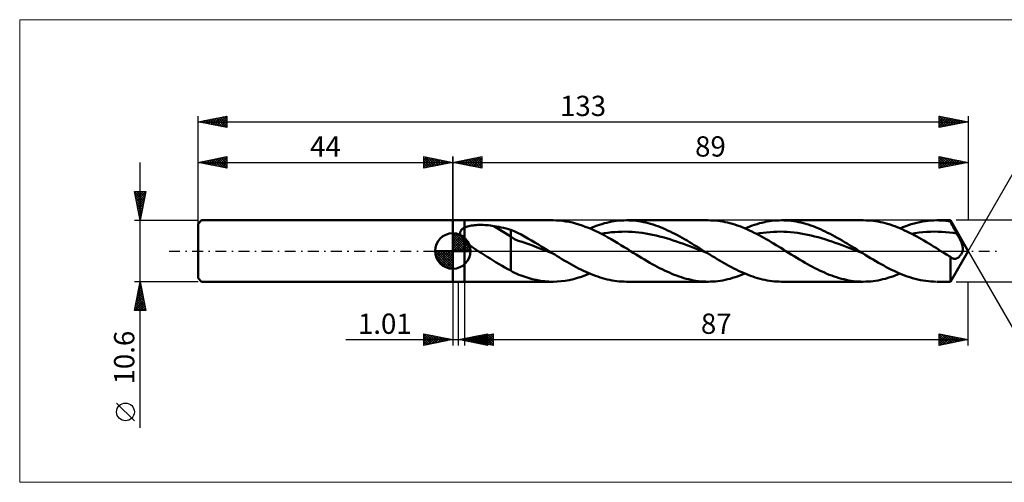
# Model space of a CAD drawing. Units: millimetres. Extents: x -75 to 185, y -40 to 40.
# Drawn here: x -75 to 95, y -40 to 40 of the extents above; entities that cross this region are included whole.
import ezdxf
from ezdxf.enums import TextEntityAlignment as Align

# ---------------------------------------------------------------- set-up
doc = ezdxf.new("R2010")
doc.units = ezdxf.units.MM
doc.header["$LTSCALE"] = 4.7
doc.linetypes.add('LONGDASH_DASH', pattern=[0.85, 0.4, -0.2, 0.05, -0.2])
for name, color, linetype in [('1', 4, 'CONTINUOUS'), ('2', 7, 'CONTINUOUS'), ('4', 2, 'LONGDASH_DASH'), ('CUT', 1, 'CONTINUOUS'), ('INFTOTAL', 9, 'CONTINUOUS'), ('NOCUT', 7, 'CONTINUOUS'), ('SK1', 4, 'CONTINUOUS'), ('SK2', 7, 'CONTINUOUS'), ('SK4', 2, 'LONGDASH_DASH')]:
    doc.layers.add(name, color=color, linetype=linetype)
doc.styles.get("Standard").update_dxf_attribs({"font": 'Monospac821 BT'})

msp = doc.modelspace()

# ---------------------------------------------------------------- linework, layer by layer
at = {"color": 4, "linetype": 'Continuous'}
for p, q in [((0, 2.98), (0.08, 3.06)), ((0, 2.55), (0.47, 3.02)), ((0, 2.98), (2.98, 0)), ((0, 2.12), (0.83, 2.95)), ((0, 1.68), (1.15, 2.84)), ((0, 1.25), (1.45, 2.7)), ((0, 2.55), (2.55, 0)), ((0, 0.82), (1.72, 2.53)), ((0, 0.38), (1.96, 2.35)), ((0, 2.12), (2.12, 0)), ((0.05, 0), (2.19, 2.14)), ((0.38, 3.04), (3.04, 0.38)), ((0.48, 0), (2.39, 1.91)), ((0.93, 2.92), (2.92, 0.93)), ((1.82, 2.46), (2.46, 1.82)), ((-3.06, -0.08), (-2.98, 0)), ((-3.02, -0.47), (-2.55, 0)), ((-2.95, -0.83), (-2.12, 0)), ((-2.84, -1.15), (-1.68, 0)), ((-2.7, -1.45), (-1.25, 0)), ((-2.65, 0), (0, -2.65)), ((-2.53, -1.72), (-0.82, 0)), ((-2.35, -1.96), (-0.38, 0)), ((-2.21, 0), (0, -2.21)), ((-1.78, 0), (0, -1.78)), ((-1.35, 0), (0, -1.35)), ((-0.92, 0), (0, -0.92)), ((-0.48, 0), (0, -0.48)), ((-0.05, 0), (0, -0.05)), ((0, 1.68), (1.68, 0)), ((0, 1.25), (1.25, 0)), ((0, 0.82), (0.82, 0)), ((0, 0.38), (0.38, 0)), ((0.92, 0), (2.57, 1.66)), ((1.35, 0), (2.73, 1.38)), ((1.78, 0), (2.86, 1.08)), ((2.21, 0), (2.97, 0.75)), ((2.65, 0), (3.04, 0.39)), ((-3.06, -0.02), (-0.02, -3.06)), ((-3.02, -0.49), (-0.49, -3.02)), ((-2.86, -1.08), (-1.08, -2.86)), ((-2.14, -2.19), (0, -0.05)), ((-1.91, -2.39), (0, -0.48)), ((-1.66, -2.57), (0, -0.92)), ((-1.38, -2.73), (0, -1.35)), ((-1.08, -2.86), (0, -1.78)), ((-0.75, -2.97), (0, -2.21)), ((-0.39, -3.04), (0, -2.65))]:
    msp.add_line(p, q, dxfattribs=at)
at = {"layer": '1', "color": 4, "linetype": 'CONTINUOUS', "lineweight": 50}
for p, q in [((0, 5.3), (2, 5.3)), ((0, -5.3), (0, 5.3)), ((2, 5.3), (17.31, 5.3)), ((2, -5.3), (2, 5.3)), ((17.87, 5.29), (17.31, 5.3)), ((18.43, 5.25), (17.87, 5.29)), ((18.98, 5.2), (18.43, 5.25)), ((19.54, 5.12), (18.98, 5.2)), ((20.1, 5.02), (19.54, 5.12)), ((27.45, 5.07), (27.87, 5.14)), ((27.87, 5.14), (28.29, 5.2)), ((28.29, 5.2), (28.72, 5.24)), ((28.72, 5.24), (29.14, 5.27)), ((29.14, 5.27), (29.56, 5.29)), ((29.56, 5.29), (29.98, 5.3)), ((30.4, 5.29), (29.98, 5.3)), ((29.98, 5.3), (44.11, 5.3)), ((30.82, 5.27), (30.4, 5.29)), ((31.24, 5.24), (30.82, 5.27)), ((31.66, 5.2), (31.24, 5.24)), ((32.08, 5.14), (31.66, 5.2)), ((32.5, 5.07), (32.08, 5.14)), ((44.52, 5.29), (44.11, 5.3)), ((44.94, 5.27), (44.52, 5.29)), ((45.36, 5.24), (44.94, 5.27)), ((45.78, 5.2), (45.36, 5.24)), ((46.2, 5.14), (45.78, 5.2)), ((46.62, 5.07), (46.2, 5.14)), ((54.25, 5.07), (54.67, 5.14)), ((54.67, 5.14), (55.09, 5.2)), ((55.09, 5.2), (55.51, 5.24)), ((55.51, 5.24), (55.94, 5.27)), ((55.94, 5.27), (56.36, 5.29)), ((56.36, 5.29), (56.78, 5.3)), ((57.2, 5.29), (56.78, 5.3)), ((56.78, 5.3), (70.9, 5.3)), ((57.62, 5.27), (57.2, 5.29)), ((58.04, 5.24), (57.62, 5.27)), ((58.46, 5.2), (58.04, 5.24)), ((58.87, 5.14), (58.46, 5.2)), ((59.29, 5.07), (58.87, 5.14)), ((71.32, 5.29), (70.9, 5.3)), ((71.74, 5.27), (71.32, 5.29)), ((72.16, 5.24), (71.74, 5.27)), ((72.58, 5.2), (72.16, 5.24)), ((73, 5.14), (72.58, 5.2)), ((73.42, 5.07), (73, 5.14)), ((81.14, 5.09), (81.63, 5.16)), ((81.63, 5.16), (82.12, 5.22)), ((82.12, 5.22), (82.6, 5.27)), ((82.6, 5.27), (83.09, 5.29)), ((83.09, 5.29), (83.58, 5.3)), ((83.97, 5.29), (83.58, 5.3)), ((83.58, 5.3), (85.94, 5.3)), ((84.37, 5.28), (83.97, 5.29)), ((84.76, 5.25), (84.37, 5.28)), ((85.15, 5.21), (84.76, 5.25)), ((85.55, 5.16), (85.15, 5.21)), ((85.94, 5.1), (85.55, 5.16)), ((89, 0), (85.94, 5.3)), ((85.94, 5.1), (85.94, 5.3)), ((1.34, 3.39), (1.37, 3.46)), ((1.37, 3.46), (1.41, 3.53)), ((1.41, 3.53), (1.45, 3.6)), ((1.45, 3.6), (1.51, 3.66)), ((1.51, 3.66), (1.56, 3.72)), ((1.56, 3.72), (1.63, 3.78)), ((1.63, 3.78), (1.7, 3.83)), ((1.7, 3.83), (1.77, 3.89)), ((1.77, 3.89), (1.84, 3.93)), ((1.84, 3.93), (1.92, 3.98)), ((1.92, 3.98), (2, 4.02)), ((2, 4.02), (2.17, 4.1)), ((2.17, 4.1), (2.36, 4.17)), ((2.36, 4.17), (2.56, 4.23)), ((2.56, 4.23), (2.77, 4.28)), ((2.77, 4.28), (3, 4.33)), ((3, 4.33), (3.24, 4.38)), ((3.24, 4.38), (3.49, 4.42)), ((3.49, 4.42), (3.76, 4.45)), ((3.76, 4.45), (4.04, 4.47)), ((4.04, 4.47), (4.33, 4.49)), ((4.33, 4.49), (4.63, 4.5)), ((4.63, 4.5), (4.95, 4.5)), ((5.26, 4.5), (4.95, 4.5)), ((5.57, 4.48), (5.26, 4.5)), ((5.88, 4.46), (5.57, 4.48)), ((6.19, 4.44), (5.88, 4.46)), ((6.5, 4.4), (6.19, 4.44)), ((6.81, 4.36), (6.5, 4.4)), ((7.11, 4.31), (6.81, 4.36)), ((10.01, 2.5), (7.11, 4.31)), ((7.53, 4.24), (7.11, 4.31)), ((7.95, 4.16), (7.53, 4.24)), ((8.36, 4.07), (7.95, 4.16)), ((8.78, 3.98), (8.36, 4.07)), ((9.19, 3.89), (8.78, 3.98)), ((9.6, 3.79), (9.19, 3.89)), ((10.01, 3.68), (9.6, 3.79)), ((10.61, 3.42), (10.01, 3.68)), ((10.01, -3.38), (10.01, 3.68)), ((11.19, 3.14), (10.61, 3.42)), ((20.66, 4.9), (20.1, 5.02)), ((21.22, 4.75), (20.66, 4.9)), ((21.78, 4.59), (21.22, 4.75)), ((22.34, 4.41), (21.78, 4.59)), ((22.89, 4.2), (22.34, 4.41)), ((23.45, 3.98), (22.89, 4.2)), ((24.01, 3.75), (23.45, 3.98)), ((23.65, 3.9), (24.07, 4.08)), ((24.57, 3.49), (24.01, 3.75)), ((24.07, 4.08), (24.49, 4.24)), ((24.49, 4.24), (24.91, 4.39)), ((25.13, 3.23), (24.57, 3.49)), ((24.91, 4.39), (25.34, 4.53)), ((25.34, 4.53), (25.76, 4.66)), ((25.76, 4.66), (26.18, 4.78)), ((26.18, 4.78), (26.6, 4.89)), ((26.6, 4.89), (27.03, 4.98)), ((27.03, 4.98), (27.45, 5.07)), ((32.91, 4.99), (32.5, 5.07)), ((33.33, 4.9), (32.91, 4.99)), ((33.75, 4.79), (33.33, 4.9)), ((34.17, 4.67), (33.75, 4.79)), ((34.59, 4.55), (34.17, 4.67)), ((35.01, 4.41), (34.59, 4.55)), ((35.43, 4.26), (35.01, 4.41)), ((35.85, 4.1), (35.43, 4.26)), ((36.26, 3.93), (35.85, 4.1)), ((36.68, 3.75), (36.26, 3.93)), ((37.1, 3.56), (36.68, 3.75)), ((37.52, 3.36), (37.1, 3.56)), ((47.03, 4.99), (46.62, 5.07)), ((47.45, 4.9), (47.03, 4.99)), ((47.87, 4.79), (47.45, 4.9)), ((48.29, 4.67), (47.87, 4.79)), ((48.71, 4.55), (48.29, 4.67)), ((49.13, 4.41), (48.71, 4.55)), ((49.55, 4.26), (49.13, 4.41)), ((49.97, 4.1), (49.55, 4.26)), ((50.38, 3.93), (49.97, 4.1)), ((50.8, 3.75), (50.38, 3.93)), ((50.44, 3.9), (50.87, 4.08)), ((51.22, 3.56), (50.8, 3.75)), ((50.87, 4.08), (51.29, 4.24)), ((51.64, 3.36), (51.22, 3.56)), ((51.29, 4.24), (51.71, 4.39)), ((51.71, 4.39), (52.13, 4.53)), ((52.13, 4.53), (52.56, 4.66)), ((52.56, 4.66), (52.98, 4.78)), ((52.98, 4.78), (53.4, 4.89)), ((53.4, 4.89), (53.82, 4.98)), ((53.82, 4.98), (54.25, 5.07)), ((59.71, 4.99), (59.29, 5.07)), ((60.13, 4.9), (59.71, 4.99)), ((60.55, 4.79), (60.13, 4.9)), ((60.97, 4.67), (60.55, 4.79)), ((61.39, 4.55), (60.97, 4.67)), ((61.81, 4.41), (61.39, 4.55)), ((62.22, 4.26), (61.81, 4.41)), ((62.64, 4.1), (62.22, 4.26)), ((63.06, 3.93), (62.64, 4.1)), ((63.48, 3.75), (63.06, 3.93)), ((63.9, 3.56), (63.48, 3.75)), ((64.32, 3.36), (63.9, 3.56)), ((73.84, 4.99), (73.42, 5.07)), ((74.25, 4.9), (73.84, 4.99)), ((74.67, 4.79), (74.25, 4.9)), ((75.09, 4.67), (74.67, 4.79)), ((75.51, 4.55), (75.09, 4.67)), ((75.93, 4.41), (75.51, 4.55)), ((76.35, 4.26), (75.93, 4.41)), ((76.77, 4.1), (76.35, 4.26)), ((77.19, 3.93), (76.77, 4.1)), ((77.61, 3.75), (77.19, 3.93)), ((77.24, 3.9), (77.73, 4.1)), ((78.02, 3.56), (77.61, 3.75)), ((77.73, 4.1), (78.22, 4.29)), ((78.44, 3.36), (78.02, 3.56)), ((78.22, 4.29), (78.71, 4.46)), ((78.71, 4.46), (79.19, 4.61)), ((79.19, 4.61), (79.68, 4.76)), ((79.68, 4.76), (80.17, 4.88)), ((80.17, 4.88), (80.65, 4.99)), ((80.65, 4.99), (81.14, 5.09)), ((86.1, 4.8), (85.94, 5.1)), ((86.26, 4.5), (86.1, 4.8)), ((86.42, 4.2), (86.26, 4.5)), ((86.58, 3.9), (86.42, 4.2)), ((86.74, 3.6), (86.58, 3.9)), ((86.91, 3.31), (86.74, 3.6)), ((0, 0), (0, 3.06)), ((1.28, 3.16), (1.29, 3.24)), ((1.28, 3.07), (1.28, 3.16)), ((1.29, 2.99), (1.28, 3.07)), ((1.29, 3.24), (1.31, 3.31)), ((1.3, 2.91), (1.29, 2.99)), ((1.32, 2.82), (1.3, 2.91)), ((1.31, 3.31), (1.34, 3.39)), ((1.35, 2.74), (1.32, 2.82)), ((1.38, 2.66), (1.35, 2.74)), ((1.42, 2.57), (1.38, 2.66)), ((1.46, 2.49), (1.42, 2.57)), ((1.51, 2.41), (1.46, 2.49)), ((1.56, 2.33), (1.51, 2.41)), ((1.61, 2.25), (1.56, 2.33)), ((1.67, 2.17), (1.61, 2.25)), ((1.73, 2.1), (1.67, 2.17)), ((1.8, 2.02), (1.73, 2.1)), ((1.86, 1.94), (1.8, 2.02)), ((1.93, 1.87), (1.86, 1.94)), ((2, 1.8), (1.93, 1.87)), ((2.3, 1.51), (2, 1.8)), ((10.66, 2.02), (10.01, 2.5)), ((11.31, 1.73), (10.66, 2.02)), ((11.78, 2.83), (11.19, 3.14)), ((11.97, 1.57), (11.31, 1.73)), ((12.37, 2.51), (11.78, 2.83)), ((12.98, 2.17), (12.37, 2.51)), ((13.58, 1.83), (12.98, 2.17)), ((14.18, 1.47), (13.58, 1.83)), ((25.68, 2.94), (25.13, 3.23)), ((25.62, 2.98), (26.21, 3.07)), ((26.24, 2.65), (25.68, 2.94)), ((26.21, 3.07), (26.8, 3.16)), ((26.8, 2.34), (26.24, 2.65)), ((26.8, 3.16), (27.4, 3.23)), ((27.36, 2.03), (26.8, 2.34)), ((27.92, 1.7), (27.36, 2.03)), ((27.4, 3.23), (27.99, 3.28)), ((28.48, 1.37), (27.92, 1.7)), ((27.99, 3.28), (28.58, 3.31)), ((28.58, 3.31), (29.18, 3.33)), ((29.18, 3.33), (29.77, 3.34)), ((30.36, 3.33), (29.77, 3.34)), ((30.95, 3.3), (30.36, 3.33)), ((31.55, 3.25), (30.95, 3.3)), ((32.14, 3.19), (31.55, 3.25)), ((32.73, 3.12), (32.14, 3.19)), ((33.32, 3.03), (32.73, 3.12)), ((33.92, 2.92), (33.32, 3.03)), ((34.51, 2.8), (33.92, 2.92)), ((35.1, 2.67), (34.51, 2.8)), ((35.69, 2.53), (35.1, 2.67)), ((36.29, 2.37), (35.69, 2.53)), ((36.88, 2.2), (36.29, 2.37)), ((37.47, 2.02), (36.88, 2.2)), ((38.06, 1.83), (37.47, 2.02)), ((37.94, 3.16), (37.52, 3.36)), ((38.36, 2.94), (37.94, 3.16)), ((38.66, 1.63), (38.06, 1.83)), ((38.78, 2.72), (38.36, 2.94)), ((39.2, 2.5), (38.78, 2.72)), ((39.61, 2.27), (39.2, 2.5)), ((40.03, 2.03), (39.61, 2.27)), ((40.45, 1.79), (40.03, 2.03)), ((40.87, 1.54), (40.45, 1.79)), ((52.06, 3.16), (51.64, 3.36)), ((52.48, 2.95), (52.06, 3.16)), ((52.42, 2.98), (53.01, 3.07)), ((52.9, 2.73), (52.48, 2.95)), ((53.31, 2.5), (52.9, 2.73)), ((53.01, 3.07), (53.6, 3.16)), ((53.73, 2.27), (53.31, 2.5)), ((53.6, 3.16), (54.2, 3.22)), ((54.15, 2.03), (53.73, 2.27)), ((54.57, 1.79), (54.15, 2.03)), ((54.2, 3.22), (54.79, 3.28)), ((54.99, 1.54), (54.57, 1.79)), ((54.79, 3.28), (55.38, 3.31)), ((55.38, 3.31), (55.97, 3.33)), ((55.97, 3.33), (56.57, 3.34)), ((57.16, 3.33), (56.57, 3.34)), ((57.75, 3.3), (57.16, 3.33)), ((58.34, 3.25), (57.75, 3.3)), ((58.94, 3.19), (58.34, 3.25)), ((59.53, 3.12), (58.94, 3.19)), ((60.12, 3.03), (59.53, 3.12)), ((60.71, 2.92), (60.12, 3.03)), ((61.31, 2.8), (60.71, 2.92)), ((61.9, 2.67), (61.31, 2.8)), ((62.49, 2.53), (61.9, 2.67)), ((63.08, 2.37), (62.49, 2.53)), ((63.68, 2.2), (63.08, 2.37)), ((64.27, 2.02), (63.68, 2.2)), ((64.86, 1.83), (64.27, 2.02)), ((64.74, 3.16), (64.32, 3.36)), ((65.15, 2.95), (64.74, 3.16)), ((65.45, 1.64), (64.86, 1.83)), ((65.57, 2.73), (65.15, 2.95)), ((65.99, 2.5), (65.57, 2.73)), ((66.41, 2.27), (65.99, 2.5)), ((66.83, 2.03), (66.41, 2.27)), ((67.25, 1.79), (66.83, 2.03)), ((67.67, 1.54), (67.25, 1.79)), ((78.86, 3.16), (78.44, 3.36)), ((79.28, 2.94), (78.86, 3.16)), ((79.22, 2.98), (79.87, 3.08)), ((79.7, 2.72), (79.28, 2.94)), ((80.12, 2.5), (79.7, 2.72)), ((79.87, 3.08), (80.52, 3.17)), ((80.53, 2.27), (80.12, 2.5)), ((80.52, 3.17), (81.18, 3.24)), ((80.95, 2.03), (80.53, 2.27)), ((81.37, 1.79), (80.95, 2.03)), ((81.18, 3.24), (81.83, 3.29)), ((81.79, 1.54), (81.37, 1.79)), ((81.83, 3.29), (82.49, 3.33)), ((82.49, 3.33), (83.14, 3.34)), ((83.8, 3.33), (83.14, 3.34)), ((84.45, 3.3), (83.8, 3.33)), ((85.11, 3.26), (84.45, 3.3)), ((85.76, 3.19), (85.11, 3.26)), ((86.42, 3.11), (85.76, 3.19)), ((87.07, 3.01), (86.42, 3.11)), ((87.07, 3.01), (86.91, 3.31)), ((87.22, 2.74), (87.07, 3.01)), ((87.36, 2.47), (87.22, 2.74)), ((87.49, 2.21), (87.36, 2.47)), ((87.62, 1.95), (87.49, 2.21)), ((87.73, 1.71), (87.62, 1.95)), ((87.83, 1.47), (87.73, 1.71)), ((0, 0), (-3.06, 0)), ((0, 0), (3.06, 0)), ((0, -3.06), (0, 0)), ((2.62, 1.24), (2.3, 1.51)), ((2.96, 0.98), (2.62, 1.24)), ((3.31, 0.72), (2.96, 0.98)), ((3.66, 0.48), (3.31, 0.72)), ((4.02, 0.23), (3.66, 0.48)), ((4.38, 0), (4.02, 0.23)), ((4.9, -0.33), (4.38, 0)), ((12.62, 1.38), (11.97, 1.57)), ((13.28, 1.15), (12.62, 1.38)), ((13.93, 0.89), (13.28, 1.15)), ((14.58, 0.63), (13.93, 0.89)), ((14.78, 1.11), (14.18, 1.47)), ((15.23, 0.39), (14.58, 0.63)), ((15.38, 0.74), (14.78, 1.11)), ((15.89, 0.13), (15.23, 0.39)), ((15.98, 0.37), (15.38, 0.74)), ((16.54, -0.12), (15.89, 0.13)), ((16.58, 0), (15.98, 0.37)), ((16.69, -0.06), (16.58, 0)), ((29.03, 1.03), (28.48, 1.37)), ((29.59, 0.69), (29.03, 1.03)), ((30.15, 0.35), (29.59, 0.69)), ((30.71, 0), (30.15, 0.35)), ((31.18, -0.3), (30.71, 0)), ((39.25, 1.43), (38.66, 1.63)), ((39.84, 1.22), (39.25, 1.43)), ((40.44, 1), (39.84, 1.22)), ((41.03, 0.77), (40.44, 1)), ((41.29, 1.29), (40.87, 1.54)), ((41.62, 0.55), (41.03, 0.77)), ((41.71, 1.03), (41.29, 1.29)), ((42.21, 0.32), (41.62, 0.55)), ((42.13, 0.78), (41.71, 1.03)), ((42.55, 0.52), (42.13, 0.78)), ((42.81, 0.09), (42.21, 0.32)), ((42.96, 0.26), (42.55, 0.52)), ((43.4, -0.15), (42.81, 0.09)), ((43.38, 0), (42.96, 0.26)), ((43.48, -0.06), (43.38, 0)), ((55.41, 1.29), (54.99, 1.54)), ((55.83, 1.03), (55.41, 1.29)), ((56.25, 0.78), (55.83, 1.03)), ((56.67, 0.52), (56.25, 0.78)), ((57.09, 0.26), (56.67, 0.52)), ((57.51, 0), (57.09, 0.26)), ((57.98, -0.3), (57.51, 0)), ((66.05, 1.43), (65.45, 1.64)), ((66.64, 1.22), (66.05, 1.43)), ((67.23, 1), (66.64, 1.22)), ((67.83, 0.77), (67.23, 1)), ((68.09, 1.29), (67.67, 1.54)), ((68.42, 0.55), (67.83, 0.77)), ((68.5, 1.03), (68.09, 1.29)), ((69.01, 0.32), (68.42, 0.55)), ((68.92, 0.78), (68.5, 1.03)), ((69.34, 0.52), (68.92, 0.78)), ((69.6, 0.09), (69.01, 0.32)), ((69.76, 0.26), (69.34, 0.52)), ((70.2, -0.15), (69.6, 0.09)), ((70.18, 0), (69.76, 0.26)), ((70.28, -0.06), (70.18, 0)), ((82.21, 1.29), (81.79, 1.54)), ((82.63, 1.04), (82.21, 1.29)), ((83.04, 0.78), (82.63, 1.04)), ((83.46, 0.52), (83.04, 0.78)), ((83.88, 0.26), (83.46, 0.52)), ((84.3, 0), (83.88, 0.26)), ((84.54, -0.15), (84.3, 0)), ((85.94, -5.3), (89, 0)), ((87.91, 1.26), (87.83, 1.47)), ((87.97, 1.07), (87.91, 1.26)), ((88.02, 0.89), (87.97, 1.07)), ((88, -0.13), (88.03, 0)), ((88.05, 0.74), (88.02, 0.89)), ((88.03, 0), (88.06, 0.16)), ((88.07, 0.59), (88.05, 0.74)), ((88.06, 0.16), (88.08, 0.31)), ((88.08, 0.46), (88.07, 0.59)), ((88.08, 0.31), (88.08, 0.46)), ((5.43, -0.66), (4.9, -0.33)), ((5.95, -0.99), (5.43, -0.66)), ((6.47, -1.32), (5.95, -0.99)), ((6.99, -1.64), (6.47, -1.32)), ((7.5, -1.96), (6.99, -1.64)), ((17.19, -0.38), (16.54, -0.12)), ((16.79, -0.13), (16.69, -0.06)), ((16.89, -0.19), (16.79, -0.13)), ((16.99, -0.25), (16.89, -0.19)), ((17.09, -0.31), (16.99, -0.25)), ((17.19, -0.38), (17.09, -0.31)), ((17.6, -0.63), (17.19, -0.38)), ((18.02, -0.89), (17.6, -0.63)), ((18.43, -1.14), (18.02, -0.89)), ((18.84, -1.39), (18.43, -1.14)), ((19.25, -1.63), (18.84, -1.39)), ((19.67, -1.87), (19.25, -1.63)), ((31.66, -0.59), (31.18, -0.3)), ((32.14, -0.88), (31.66, -0.59)), ((32.61, -1.18), (32.14, -0.88)), ((33.09, -1.46), (32.61, -1.18)), ((33.57, -1.74), (33.09, -1.46)), ((43.99, -0.38), (43.4, -0.15)), ((43.59, -0.13), (43.48, -0.06)), ((43.69, -0.19), (43.59, -0.13)), ((43.79, -0.25), (43.69, -0.19)), ((43.89, -0.31), (43.79, -0.25)), ((43.99, -0.38), (43.89, -0.31)), ((44.4, -0.63), (43.99, -0.38)), ((44.82, -0.89), (44.4, -0.63)), ((45.23, -1.14), (44.82, -0.89)), ((45.64, -1.39), (45.23, -1.14)), ((46.05, -1.63), (45.64, -1.39)), ((46.47, -1.87), (46.05, -1.63)), ((58.46, -0.59), (57.98, -0.3)), ((58.93, -0.88), (58.46, -0.59)), ((59.41, -1.17), (58.93, -0.88)), ((59.89, -1.46), (59.41, -1.17)), ((60.37, -1.74), (59.89, -1.46)), ((70.79, -0.38), (70.2, -0.15)), ((70.38, -0.13), (70.28, -0.06)), ((70.48, -0.19), (70.38, -0.13)), ((70.59, -0.25), (70.48, -0.19)), ((70.69, -0.31), (70.59, -0.25)), ((70.79, -0.38), (70.69, -0.31)), ((71.24, -0.66), (70.79, -0.38)), ((71.69, -0.94), (71.24, -0.66)), ((72.15, -1.21), (71.69, -0.94)), ((72.6, -1.48), (72.15, -1.21)), ((73.06, -1.75), (72.6, -1.48)), ((84.77, -0.29), (84.54, -0.15)), ((85, -0.44), (84.77, -0.29)), ((85.24, -0.58), (85, -0.44)), ((85.47, -0.72), (85.24, -0.58)), ((85.71, -0.87), (85.47, -0.72)), ((85.94, -1.01), (85.71, -0.87)), ((85.99, -1.06), (85.94, -1.01)), ((85.94, -5.3), (85.94, -1.01)), ((86.04, -1.1), (85.99, -1.06)), ((86.1, -1.15), (86.04, -1.1)), ((86.15, -1.18), (86.1, -1.15)), ((86.2, -1.22), (86.15, -1.18)), ((86.25, -1.25), (86.2, -1.22)), ((86.34, -1.29), (86.25, -1.25)), ((86.43, -1.32), (86.34, -1.29)), ((86.51, -1.34), (86.43, -1.32)), ((86.6, -1.35), (86.51, -1.34)), ((86.69, -1.36), (86.6, -1.35)), ((86.69, -1.36), (86.78, -1.35)), ((86.78, -1.35), (86.86, -1.34)), ((86.86, -1.34), (86.95, -1.31)), ((86.95, -1.31), (87.04, -1.28)), ((87.04, -1.28), (87.13, -1.23)), ((87.13, -1.23), (87.22, -1.18)), ((87.22, -1.18), (87.31, -1.12)), ((87.31, -1.12), (87.4, -1.05)), ((87.4, -1.05), (87.48, -0.97)), ((87.48, -0.97), (87.56, -0.88)), ((87.56, -0.88), (87.64, -0.79)), ((87.64, -0.79), (87.71, -0.69)), ((87.71, -0.69), (87.78, -0.59)), ((87.78, -0.59), (87.84, -0.49)), ((87.84, -0.49), (87.9, -0.38)), ((87.9, -0.38), (87.95, -0.26)), ((87.95, -0.26), (88, -0.13)), ((8.02, -2.28), (7.5, -1.96)), ((8.52, -2.58), (8.02, -2.28)), ((9.01, -2.86), (8.52, -2.58)), ((9.51, -3.13), (9.01, -2.86)), ((10.01, -3.38), (9.51, -3.13)), ((10.34, -3.59), (10.01, -3.38)), ((20.08, -2.11), (19.67, -1.87)), ((20.49, -2.34), (20.08, -2.11)), ((20.91, -2.57), (20.49, -2.34)), ((21.32, -2.79), (20.91, -2.57)), ((21.73, -3.01), (21.32, -2.79)), ((22.14, -3.21), (21.73, -3.01)), ((22.56, -3.41), (22.14, -3.21)), ((34.04, -2.02), (33.57, -1.74)), ((34.46, -2.26), (34.04, -2.02)), ((34.88, -2.49), (34.46, -2.26)), ((35.3, -2.72), (34.88, -2.49)), ((35.72, -2.94), (35.3, -2.72)), ((36.14, -3.15), (35.72, -2.94)), ((36.56, -3.36), (36.14, -3.15)), ((36.98, -3.55), (36.56, -3.36)), ((46.88, -2.11), (46.47, -1.87)), ((47.29, -2.34), (46.88, -2.11)), ((47.7, -2.57), (47.29, -2.34)), ((48.12, -2.79), (47.7, -2.57)), ((48.53, -3.01), (48.12, -2.79)), ((48.94, -3.21), (48.53, -3.01)), ((49.35, -3.41), (48.94, -3.21)), ((60.84, -2.02), (60.37, -1.74)), ((61.26, -2.26), (60.84, -2.02)), ((61.68, -2.49), (61.26, -2.26)), ((62.1, -2.72), (61.68, -2.49)), ((62.52, -2.94), (62.1, -2.72)), ((62.94, -3.15), (62.52, -2.94)), ((63.35, -3.36), (62.94, -3.15)), ((63.77, -3.55), (63.35, -3.36)), ((73.51, -2.02), (73.06, -1.75)), ((73.96, -2.27), (73.51, -2.02)), ((74.42, -2.52), (73.96, -2.27)), ((74.87, -2.77), (74.42, -2.52)), ((75.32, -3.01), (74.87, -2.77)), ((75.78, -3.23), (75.32, -3.01)), ((76.23, -3.45), (75.78, -3.23)), ((10.68, -3.79), (10.34, -3.59)), ((11.04, -3.96), (10.68, -3.79)), ((11.41, -4.11), (11.04, -3.96)), ((11.78, -4.24), (11.41, -4.11)), ((12.34, -4.42), (11.78, -4.24)), ((13.03, -4.64), (12.34, -4.42)), ((13.72, -4.84), (13.03, -4.64)), ((14.42, -5), (13.72, -4.84)), ((15.14, -5.13), (14.42, -5)), ((19.41, -5.14), (20.12, -5.01)), ((20.12, -5.01), (20.83, -4.86)), ((20.83, -4.86), (21.53, -4.66)), ((21.53, -4.66), (22.24, -4.44)), ((22.24, -4.44), (22.94, -4.19)), ((22.97, -3.61), (22.56, -3.41)), ((22.94, -4.19), (23.65, -3.9)), ((23.38, -3.79), (22.97, -3.61)), ((23.79, -3.96), (23.38, -3.79)), ((24.21, -4.13), (23.79, -3.96)), ((24.62, -4.29), (24.21, -4.13)), ((25.03, -4.43), (24.62, -4.29)), ((25.44, -4.57), (25.03, -4.43)), ((25.86, -4.69), (25.44, -4.57)), ((26.27, -4.81), (25.86, -4.69)), ((26.68, -4.91), (26.27, -4.81)), ((27.09, -5), (26.68, -4.91)), ((27.51, -5.08), (27.09, -5)), ((27.92, -5.15), (27.51, -5.08)), ((37.4, -3.74), (36.98, -3.55)), ((37.82, -3.92), (37.4, -3.74)), ((38.23, -4.09), (37.82, -3.92)), ((38.65, -4.25), (38.23, -4.09)), ((39.07, -4.4), (38.65, -4.25)), ((39.49, -4.54), (39.07, -4.4)), ((39.91, -4.67), (39.49, -4.54)), ((40.33, -4.79), (39.91, -4.67)), ((40.75, -4.89), (40.33, -4.79)), ((41.17, -4.99), (40.75, -4.89)), ((41.58, -5.07), (41.17, -4.99)), ((42, -5.14), (41.58, -5.07)), ((46.22, -5.14), (46.64, -5.07)), ((46.64, -5.07), (47.06, -4.98)), ((47.06, -4.98), (47.49, -4.89)), ((47.49, -4.89), (47.91, -4.78)), ((47.91, -4.78), (48.33, -4.66)), ((48.33, -4.66), (48.75, -4.53)), ((48.75, -4.53), (49.18, -4.39)), ((49.18, -4.39), (49.6, -4.24)), ((49.77, -3.61), (49.35, -3.41)), ((49.6, -4.24), (50.02, -4.08)), ((50.18, -3.79), (49.77, -3.61)), ((50.02, -4.08), (50.44, -3.9)), ((50.59, -3.96), (50.18, -3.79)), ((51, -4.13), (50.59, -3.96)), ((51.42, -4.29), (51, -4.13)), ((51.83, -4.43), (51.42, -4.29)), ((52.24, -4.57), (51.83, -4.43)), ((52.65, -4.69), (52.24, -4.57)), ((53.07, -4.81), (52.65, -4.69)), ((53.48, -4.91), (53.07, -4.81)), ((53.89, -5), (53.48, -4.91)), ((54.31, -5.08), (53.89, -5)), ((54.72, -5.15), (54.31, -5.08)), ((64.19, -3.74), (63.77, -3.55)), ((64.61, -3.92), (64.19, -3.74)), ((65.03, -4.09), (64.61, -3.92)), ((65.45, -4.25), (65.03, -4.09)), ((65.87, -4.4), (65.45, -4.25)), ((66.29, -4.54), (65.87, -4.4)), ((66.71, -4.67), (66.29, -4.54)), ((67.13, -4.79), (66.71, -4.67)), ((67.55, -4.89), (67.13, -4.79)), ((67.97, -4.99), (67.55, -4.89)), ((68.39, -5.07), (67.97, -4.99)), ((68.81, -5.14), (68.39, -5.07)), ((73.02, -5.14), (73.44, -5.07)), ((73.44, -5.07), (73.86, -4.98)), ((73.86, -4.98), (74.28, -4.89)), ((74.28, -4.89), (74.71, -4.78)), ((74.71, -4.78), (75.13, -4.66)), ((75.13, -4.66), (75.55, -4.53)), ((75.55, -4.53), (75.97, -4.39)), ((75.97, -4.39), (76.4, -4.24)), ((76.68, -3.66), (76.23, -3.45)), ((76.4, -4.24), (76.82, -4.08)), ((77.14, -3.86), (76.68, -3.66)), ((76.82, -4.08), (77.24, -3.9)), ((77.59, -4.05), (77.14, -3.86)), ((78.04, -4.22), (77.59, -4.05)), ((78.5, -4.39), (78.04, -4.22)), ((78.95, -4.54), (78.5, -4.39)), ((79.41, -4.68), (78.95, -4.54)), ((79.86, -4.8), (79.41, -4.68)), ((80.31, -4.92), (79.86, -4.8)), ((80.77, -5.01), (80.31, -4.92)), ((81.22, -5.1), (80.77, -5.01)), ((81.67, -5.17), (81.22, -5.1)), ((0, -5.3), (2, -5.3)), ((17.31, -5.3), (2, -5.3)), ((15.87, -5.22), (15.14, -5.13)), ((16.59, -5.28), (15.87, -5.22)), ((17.31, -5.3), (16.59, -5.28)), ((17.31, -5.3), (18.01, -5.28)), ((18.01, -5.28), (18.71, -5.23)), ((18.71, -5.23), (19.41, -5.14)), ((28.33, -5.2), (27.92, -5.15)), ((28.74, -5.24), (28.33, -5.2)), ((29.16, -5.28), (28.74, -5.24)), ((29.57, -5.29), (29.16, -5.28)), ((29.98, -5.3), (29.57, -5.29)), ((44.11, -5.3), (29.98, -5.3)), ((42.43, -5.2), (42, -5.14)), ((42.85, -5.24), (42.43, -5.2)), ((43.26, -5.27), (42.85, -5.24)), ((43.68, -5.29), (43.26, -5.27)), ((44.11, -5.3), (43.68, -5.29)), ((44.11, -5.3), (44.53, -5.29)), ((44.53, -5.29), (44.95, -5.27)), ((44.95, -5.27), (45.37, -5.24)), ((45.37, -5.24), (45.8, -5.2)), ((45.8, -5.2), (46.22, -5.14)), ((55.13, -5.2), (54.72, -5.15)), ((55.54, -5.24), (55.13, -5.2)), ((55.96, -5.28), (55.54, -5.24)), ((56.37, -5.29), (55.96, -5.28)), ((56.78, -5.3), (56.37, -5.29)), ((70.9, -5.3), (56.78, -5.3)), ((69.22, -5.2), (68.81, -5.14)), ((69.64, -5.24), (69.22, -5.2)), ((70.06, -5.27), (69.64, -5.24)), ((70.48, -5.29), (70.06, -5.27)), ((70.9, -5.3), (70.48, -5.29)), ((70.9, -5.3), (71.33, -5.29)), ((71.33, -5.29), (71.75, -5.27)), ((71.75, -5.27), (72.17, -5.24)), ((72.17, -5.24), (72.59, -5.2)), ((72.59, -5.2), (73.02, -5.14)), ((82.13, -5.22), (81.67, -5.17)), ((82.58, -5.26), (82.13, -5.22)), ((83.04, -5.29), (82.58, -5.26)), ((83.49, -5.3), (83.04, -5.29)), ((85.94, -5.3), (83.58, -5.3))]:
    msp.add_line(p, q, dxfattribs=at)
for start, end in [(90, 180), (0, 90), (180, 270), (270, 0)]:
    msp.add_arc((0, 0), 3.06, start, end, dxfattribs=at)
at = {"layer": '2', "color": 7, "linetype": 'CONTINUOUS', "lineweight": 25}
for p, q in [((0, 0), (0, 16.3)), ((0, 15.3), (5, 16.3)), ((0.02, 15.3), (0.03, 15.31)), ((0.33, 15.37), (0.5, 15.2)), ((0.38, 15.22), (0.56, 15.41)), ((0.69, 15.44), (1.03, 15.09)), ((0.73, 15.15), (1.09, 15.52)), ((1.04, 15.51), (1.56, 14.99)), ((1.08, 15.08), (1.62, 15.62)), ((1.39, 15.58), (2.09, 14.88)), ((1.44, 15.01), (2.15, 15.73)), ((1.75, 15.65), (2.62, 14.78)), ((1.79, 14.94), (2.68, 15.84)), ((2.1, 15.72), (3.15, 14.67)), ((2.14, 14.87), (3.22, 15.94)), ((2.45, 15.79), (3.68, 14.56)), ((2.5, 14.8), (3.75, 16.05)), ((2.81, 15.86), (4.21, 14.46)), ((2.85, 14.73), (4.28, 16.16)), ((3.16, 15.93), (4.74, 14.35)), ((3.2, 14.66), (4.81, 16.26)), ((3.51, 16), (5, 14.52)), ((3.56, 14.59), (5, 16.03)), ((3.87, 16.07), (5, 14.94)), ((3.91, 14.52), (5, 15.61)), ((4.22, 16.14), (5, 15.36)), ((4.57, 16.21), (5, 15.79)), ((4.93, 16.29), (5, 16.21)), ((5, 16.3), (5, 14.3)), ((84, 14.3), (84, 16.3)), ((84, 16.3), (89, 15.3)), ((84, 15.95), (84.29, 16.24)), ((84, 15.53), (84.64, 16.17)), ((84, 16.13), (85.52, 14.6)), ((84, 15.11), (85, 16.1)), ((84, 14.68), (85.35, 16.03)), ((84, 15.7), (85.17, 14.53)), ((84.05, 14.31), (85.7, 15.96)), ((84.31, 16.24), (85.88, 14.68)), ((84.58, 14.42), (86.06, 15.89)), ((84.84, 16.13), (86.23, 14.75)), ((85.11, 14.52), (86.41, 15.82)), ((85.37, 16.03), (86.58, 14.82)), ((85.64, 14.63), (86.76, 15.75)), ((85.9, 15.92), (86.94, 14.89)), ((86.17, 14.74), (87.12, 15.68)), ((86.43, 15.81), (87.29, 14.96)), ((86.71, 14.84), (87.47, 15.61)), ((86.96, 15.71), (87.64, 15.03)), ((87.24, 14.95), (87.82, 15.54)), ((87.5, 15.6), (88, 15.1)), ((87.77, 15.05), (88.18, 15.46)), ((88.03, 15.49), (88.35, 15.17)), ((88.3, 15.16), (88.53, 15.39)), ((88.56, 15.39), (88.7, 15.24)), ((88.83, 15.27), (88.88, 15.32)), ((89, 16.3), (89, 5.3)), ((0, 15.3), (89, 15.3)), ((5, 14.3), (0, 15.3)), ((4.26, 14.45), (5, 15.18)), ((4.62, 14.38), (5, 14.76)), ((4.97, 14.31), (5, 14.33)), ((89, 15.3), (84, 14.3)), ((84, 15.28), (84.81, 14.46)), ((84, 14.85), (84.46, 14.39)), ((84, 14.43), (84.11, 14.32)), ((89, 0), (97, 13.86)), ((110, 5.3), (86.94, 5.3)), ((89, 0), (97, -13.86)), ((0, -5.3), (0, -16.3)), ((1.01, -16.3), (1.01, -5.3)), ((2, -5.3), (2, -16.3)), ((86.94, -5.3), (110, -5.3)), ((89, -16.3), (89, -5.3)), ((-18.48, -15.3), (11.01, -15.3)), ((-5, -16.3), (-5, -14.3)), ((-5, -14.3), (0, -15.3)), ((-5, -14.37), (-4.94, -14.31)), ((-5, -14.37), (-3.39, -15.98)), ((-5, -14.79), (-4.59, -14.38)), ((-5, -15.22), (-4.23, -14.45)), ((-5, -15.64), (-3.88, -14.52)), ((-5, -16.07), (-3.53, -14.59)), ((-5, -14.79), (-3.75, -16.05)), ((-5, -15.22), (-4.1, -16.12)), ((0, -15.3), (-5, -16.3)), ((-4.76, -16.25), (-3.17, -14.67)), ((-4.56, -14.39), (-3.04, -15.91)), ((-4.23, -16.15), (-2.82, -14.74)), ((-4.03, -14.49), (-2.68, -15.84)), ((-3.7, -16.04), (-2.47, -14.81)), ((-3.5, -14.6), (-2.33, -15.77)), ((-3.17, -15.93), (-2.11, -14.88)), ((-2.97, -14.71), (-1.98, -15.7)), ((-2.64, -15.83), (-1.76, -14.95)), ((-2.44, -14.81), (-1.62, -15.62)), ((-2.11, -15.72), (-1.41, -15.02)), ((-1.91, -14.92), (-1.27, -15.55)), ((-1.58, -15.62), (-1.05, -15.09)), ((-1.38, -15.02), (-0.92, -15.48)), ((-1.05, -15.51), (-0.7, -15.16)), ((-0.84, -15.13), (-0.56, -15.41)), ((-0.52, -15.4), (-0.35, -15.23)), ((-0.31, -15.24), (-0.21, -15.34)), ((1.01, -15.3), (6.01, -14.3)), ((6.01, -16.3), (1.01, -15.3)), ((1.14, -15.27), (1.2, -15.34)), ((1.35, -15.37), (1.53, -15.2)), ((1.49, -15.2), (1.73, -15.44)), ((1.71, -15.44), (2.06, -15.09)), ((1.84, -15.13), (2.26, -15.55)), ((2, -15.3), (7, -14.3)), ((2, -15.3), (89, -15.3)), ((7, -16.3), (2, -15.3)), ((2.06, -15.51), (2.59, -14.98)), ((2.11, -15.32), (2.16, -15.27)), ((2.2, -15.06), (2.79, -15.66)), ((2.24, -15.25), (2.37, -15.37)), ((2.41, -15.58), (3.12, -14.88)), ((2.46, -15.39), (2.69, -15.16)), ((2.55, -14.99), (3.32, -15.76)), ((2.6, -15.18), (2.9, -15.48)), ((2.77, -15.65), (3.65, -14.77)), ((2.82, -15.46), (3.22, -15.06)), ((2.9, -14.92), (3.85, -15.87)), ((2.95, -15.11), (3.43, -15.59)), ((3.12, -15.72), (4.18, -14.67)), ((3.17, -15.53), (3.75, -14.95)), ((3.26, -14.85), (4.38, -15.97)), ((3.3, -15.04), (3.96, -15.69)), ((3.48, -15.79), (4.71, -14.56)), ((3.52, -15.6), (4.28, -14.84)), ((3.61, -14.78), (4.91, -16.08)), ((3.66, -14.97), (4.49, -15.8)), ((3.83, -15.86), (5.24, -14.45)), ((3.88, -15.68), (4.81, -14.74)), ((3.96, -14.71), (5.44, -16.19)), ((4.01, -14.9), (5.02, -15.9)), ((4.18, -15.93), (5.77, -14.35)), ((4.23, -15.75), (5.34, -14.63)), ((4.32, -14.64), (5.97, -16.29)), ((4.37, -14.83), (5.55, -16.01)), ((4.54, -16.01), (6.01, -14.53)), ((4.58, -15.82), (5.88, -14.52)), ((4.67, -14.57), (6.01, -15.91)), ((4.72, -14.76), (6.08, -16.12)), ((4.89, -16.08), (6.01, -14.96)), ((4.94, -15.89), (6.41, -14.42)), ((5.03, -14.5), (6.01, -15.48)), ((5.07, -14.69), (6.61, -16.22)), ((5.29, -15.96), (6.94, -14.31)), ((5.38, -14.43), (6.01, -15.06)), ((5.43, -14.61), (7, -16.19)), ((5.64, -16.03), (7, -14.67)), ((5.73, -14.36), (6.01, -14.63)), ((5.78, -14.54), (7, -15.76)), ((6, -16.1), (7, -15.1)), ((6.01, -14.3), (6.01, -16.3)), ((6.13, -14.47), (7, -15.34)), ((6.49, -14.4), (7, -14.92)), ((6.84, -14.33), (7, -14.49)), ((7, -14.3), (7, -16.3)), ((84, -16.3), (84, -14.3)), ((84, -14.3), (89, -15.3)), ((84, -14.7), (84.33, -14.37)), ((84, -14.42), (85.57, -15.99)), ((84, -15.12), (84.69, -14.44)), ((84, -15.55), (85.04, -14.51)), ((84, -15.97), (85.39, -14.58)), ((84, -14.84), (85.21, -16.06)), ((84, -15.27), (84.86, -16.13)), ((89, -15.3), (84, -16.3)), ((84.12, -16.28), (85.75, -14.65)), ((84.38, -14.38), (85.92, -15.92)), ((84.65, -16.17), (86.1, -14.72)), ((84.91, -14.48), (86.27, -15.85)), ((85.18, -16.06), (86.45, -14.79)), ((85.44, -14.59), (86.63, -15.77)), ((85.71, -15.96), (86.81, -14.86)), ((85.97, -14.69), (86.98, -15.7)), ((86.24, -15.85), (87.16, -14.93)), ((86.5, -14.8), (87.33, -15.63)), ((86.77, -15.75), (87.51, -15)), ((87.03, -14.91), (87.69, -15.56)), ((87.3, -15.64), (87.87, -15.07)), ((87.56, -15.01), (88.04, -15.49)), ((87.83, -15.53), (88.22, -15.14)), ((88.09, -15.12), (88.39, -15.42)), ((88.36, -15.43), (88.58, -15.22)), ((88.62, -15.22), (88.75, -15.35)), ((88.89, -15.32), (88.93, -15.29)), ((-5, -15.64), (-4.45, -16.19)), ((-5, -16.07), (-4.81, -16.26)), ((5.24, -16.15), (6.01, -15.38)), ((5.6, -16.22), (6.01, -15.8)), ((5.95, -16.29), (6.01, -16.23)), ((6.35, -16.17), (7, -15.52)), ((6.7, -16.24), (7, -15.95)), ((84, -15.69), (84.51, -16.2)), ((84, -16.12), (84.15, -16.27))]:
    msp.add_line(p, q, dxfattribs=at)
at = {"layer": '4', "color": 2, "linetype": 'LONGDASH_DASH', "lineweight": 25}
msp.add_line((0, 0), (89, 0), dxfattribs=at)
at = {"layer": 'CUT', "color": 1, "linetype": 'CONTINUOUS', "lineweight": 25}
for p, q in [((85.94, 5.3), (2, 5.3)), ((2, 5.3), (2, 0)), ((89, 0), (85.94, 5.3)), ((2, 0), (89, 0))]:
    msp.add_line(p, q, dxfattribs=at)
at = {"layer": 'INFTOTAL', "color": 9, "linetype": 'CONTINUOUS', "lineweight": 18}
for p, q in [((132, 39.93), (-74.8, 39.93)), ((-74.8, 39.93), (-74.8, -39.93)), ((-74.8, -39.93), (132, -39.93))]:
    msp.add_line(p, q, dxfattribs=at)
at = {"layer": 'NOCUT', "color": 7, "linetype": 'CONTINUOUS', "lineweight": 25}
for p, q in [((0, 0), (0, 5.3)), ((0, 5.3), (1, 5.3)), ((2, 5.3), (1, 5.3)), ((2, 0), (2, 5.3)), ((1, 0), (0, 0)), ((1, 0), (2, 0))]:
    msp.add_line(p, q, dxfattribs=at)
at = {"layer": 'SK1', "color": 4, "linetype": 'CONTINUOUS', "lineweight": 50}
for p, q in [((-43.4, 5.3), (-44, 4.7)), ((0, 5.3), (-43.4, 5.3)), ((-44, 4.7), (-44, -4.7)), ((-44, -4.7), (-43.4, -5.3)), ((-43.4, -5.3), (0, -5.3))]:
    msp.add_line(p, q, dxfattribs=at)
at = {"layer": 'SK2', "color": 7, "linetype": 'CONTINUOUS', "lineweight": 25}
for p, q in [((-44, 0), (-44, 23.3)), ((-44, 22.3), (-39, 23.3)), ((-44, 22.3), (89, 22.3)), ((-39, 21.3), (-44, 22.3)), ((-43.9, 22.28), (-43.86, 22.33)), ((-43.68, 22.36), (-43.53, 22.21)), ((-43.55, 22.21), (-43.33, 22.43)), ((-43.33, 22.43), (-43, 22.1)), ((-43.2, 22.14), (-42.8, 22.54)), ((-42.98, 22.5), (-42.47, 21.99)), ((-42.84, 22.07), (-42.27, 22.65)), ((-42.62, 22.58), (-41.94, 21.89)), ((-42.49, 22), (-41.74, 22.75)), ((-42.27, 22.65), (-41.41, 21.78)), ((-42.14, 21.93), (-41.2, 22.86)), ((-41.92, 22.72), (-40.88, 21.68)), ((-41.78, 21.86), (-40.67, 22.97)), ((-41.56, 22.79), (-40.34, 21.57)), ((-41.43, 21.79), (-40.14, 23.07)), ((-41.21, 22.86), (-39.81, 21.46)), ((-41.08, 21.72), (-39.61, 23.18)), ((-40.86, 22.93), (-39.28, 21.36)), ((-40.72, 21.64), (-39.08, 23.28)), ((-40.5, 23), (-39, 21.5)), ((-40.37, 21.57), (-39, 22.94)), ((-40.15, 23.07), (-39, 21.92)), ((-40.02, 21.5), (-39, 22.52)), ((-39.8, 23.14), (-39, 22.35)), ((-39.44, 23.21), (-39, 22.77)), ((-39.09, 23.28), (-39, 23.19)), ((-39, 23.3), (-39, 21.3)), ((84, 21.3), (84, 23.3)), ((84, 23.3), (89, 22.3)), ((84, 23.17), (84.11, 23.28)), ((84, 22.74), (84.47, 23.21)), ((84, 22.32), (84.82, 23.14)), ((84, 21.89), (85.17, 23.07)), ((84, 21.47), (85.53, 22.99)), ((84, 22.91), (85.35, 21.57)), ((84, 22.49), (84.99, 21.5)), ((89, 22.3), (84, 21.3)), ((84.05, 23.29), (85.7, 21.64)), ((84.32, 21.36), (85.88, 22.92)), ((84.58, 23.18), (86.05, 21.71)), ((84.85, 21.47), (86.23, 22.85)), ((85.11, 23.08), (86.41, 21.78)), ((85.38, 21.58), (86.59, 22.78)), ((85.64, 22.97), (86.76, 21.85)), ((85.91, 21.68), (86.94, 22.71)), ((86.17, 22.87), (87.11, 21.92)), ((86.44, 21.79), (87.29, 22.64)), ((86.7, 22.76), (87.47, 21.99)), ((86.97, 21.89), (87.65, 22.57)), ((87.23, 22.65), (87.82, 22.06)), ((87.5, 22), (88, 22.5)), ((87.76, 22.55), (88.17, 22.13)), ((88.03, 22.11), (88.35, 22.43)), ((88.29, 22.44), (88.53, 22.21)), ((88.56, 22.21), (88.71, 22.36)), ((88.82, 22.34), (88.88, 22.28)), ((89, 23.3), (89, 5.3)), ((-39.66, 21.43), (-39, 22.09)), ((-39.31, 21.36), (-39, 21.67)), ((84, 22.07), (84.64, 21.43)), ((84, 21.64), (84.28, 21.36)), ((-44, 5.3), (-44, 16.3)), ((-44, 15.3), (-39, 16.3)), ((-43.86, 15.33), (-43.79, 15.26)), ((-43.73, 15.25), (-43.59, 15.38)), ((-43.51, 15.4), (-43.26, 15.15)), ((-43.37, 15.17), (-43.06, 15.49)), ((-43.15, 15.47), (-42.73, 15.05)), ((-43.02, 15.1), (-42.53, 15.59)), ((-42.8, 15.54), (-42.2, 14.94)), ((-42.67, 15.03), (-42, 15.7)), ((-42.45, 15.61), (-41.67, 14.83)), ((-42.31, 14.96), (-41.47, 15.81)), ((-42.09, 15.68), (-41.14, 14.73)), ((-41.96, 14.89), (-40.94, 15.91)), ((-41.74, 15.75), (-40.61, 14.62)), ((-41.61, 14.82), (-40.41, 16.02)), ((-41.39, 15.82), (-40.08, 14.52)), ((-41.25, 14.75), (-39.88, 16.12)), ((-41.03, 15.89), (-39.55, 14.41)), ((-40.9, 14.68), (-39.35, 16.23)), ((-40.68, 15.96), (-39.02, 14.3)), ((-40.55, 14.61), (-39, 16.15)), ((-40.33, 16.03), (-39, 14.71)), ((-40.19, 14.54), (-39, 15.73)), ((-39.97, 16.11), (-39, 15.13)), ((-39.84, 14.47), (-39, 15.31)), ((-39.62, 16.18), (-39, 15.56)), ((-39.26, 16.25), (-39, 15.98)), ((-39, 16.3), (-39, 14.3)), ((-5, 14.3), (-5, 16.3)), ((-5, 16.3), (0, 15.3)), ((-5, 16.21), (-4.93, 16.29)), ((-5, 15.79), (-4.57, 16.21)), ((-5, 15.36), (-4.22, 16.14)), ((-5, 14.94), (-3.87, 16.07)), ((-5, 16.03), (-3.56, 14.59)), ((-5, 14.52), (-3.51, 16)), ((-5, 15.61), (-3.91, 14.52)), ((-4.81, 16.26), (-3.2, 14.66)), ((-4.74, 14.35), (-3.16, 15.93)), ((-4.28, 16.16), (-2.85, 14.73)), ((-4.21, 14.46), (-2.81, 15.86)), ((-3.75, 16.05), (-2.5, 14.8)), ((-3.68, 14.56), (-2.45, 15.79)), ((-3.22, 15.94), (-2.14, 14.87)), ((-3.15, 14.67), (-2.1, 15.72)), ((-2.68, 15.84), (-1.79, 14.94)), ((-2.62, 14.78), (-1.75, 15.65)), ((-2.15, 15.73), (-1.44, 15.01)), ((-2.09, 14.88), (-1.39, 15.58)), ((-1.62, 15.62), (-1.08, 15.08)), ((-1.56, 14.99), (-1.04, 15.51)), ((-1.09, 15.52), (-0.73, 15.15)), ((-1.03, 15.09), (-0.69, 15.44)), ((-0.56, 15.41), (-0.38, 15.22)), ((-0.5, 15.2), (-0.33, 15.37)), ((-0.03, 15.31), (-0.02, 15.3)), ((0, 16.3), (0, 5.3)), ((-54, -30.51), (-54, 15.3)), ((-44, 15.3), (0, 15.3)), ((-39, 14.3), (-44, 15.3)), ((-39.48, 14.4), (-39, 14.88)), ((-39.13, 14.33), (-39, 14.46)), ((0, 15.3), (-5, 14.3)), ((-5, 15.18), (-4.26, 14.45)), ((-5, 14.76), (-4.62, 14.38)), ((-5, 14.33), (-4.97, 14.31)), ((-54, 5.3), (-55, 10.3)), ((-55, 10.3), (-53, 10.3)), ((-54.98, 10.21), (-53.35, 8.57)), ((-54.94, 9.98), (-54.61, 10.3)), ((-54.86, 9.62), (-54.19, 10.3)), ((-54.79, 9.27), (-53.76, 10.3)), ((-54.72, 8.92), (-53.34, 10.3)), ((-54.65, 10.3), (-53.28, 8.92)), ((-54.23, 10.3), (-53.2, 9.28)), ((-53, 10.3), (-54, 5.3)), ((-53.8, 10.3), (-53.13, 9.63)), ((-53.38, 10.3), (-53.06, 9.99)), ((-54.88, 9.68), (-53.42, 8.22)), ((-54.77, 9.15), (-53.49, 7.86)), ((-54.66, 8.62), (-53.56, 7.51)), ((-54.65, 8.56), (-53.02, 10.19)), ((-54.58, 8.21), (-53.13, 9.66)), ((-54.51, 7.86), (-53.23, 9.13)), ((-54.44, 7.5), (-53.34, 8.6)), ((-54.56, 8.09), (-53.63, 7.16)), ((-54.45, 7.56), (-53.7, 6.8)), ((-54.37, 7.15), (-53.45, 8.07)), ((-54.34, 7.02), (-53.77, 6.45)), ((-54.3, 6.8), (-53.55, 7.54)), ((-54.23, 6.44), (-53.66, 7.01)), ((-55, 5.3), (-44, 5.3)), ((-54.24, 6.49), (-53.84, 6.1)), ((-54.16, 6.09), (-53.76, 6.48)), ((-54.13, 5.96), (-53.91, 5.74)), ((-54.09, 5.73), (-53.87, 5.95)), ((-54.03, 5.43), (-53.98, 5.39)), ((-54.02, 5.38), (-53.98, 5.42)), ((-54, -5.3), (-55, -5.3)), ((-55, -10.3), (-54, -5.3)), ((-54.4, -7.31), (-53.73, -6.64)), ((-54.3, -6.78), (-53.8, -6.29)), ((-54.23, -6.47), (-53.65, -7.05)), ((-54.19, -6.25), (-53.87, -5.93)), ((-54.16, -6.11), (-53.76, -6.52)), ((-54.09, -5.76), (-53.86, -5.99)), ((-54.08, -5.72), (-53.94, -5.58)), ((-54.02, -5.41), (-53.97, -5.46)), ((-44, -5.3), (-54, -5.3)), ((-54, -5.3), (-53, -10.3)), ((-54.93, -9.96), (-53.38, -8.41)), ((-54.83, -9.43), (-53.45, -8.05)), ((-54.72, -8.9), (-53.52, -7.7)), ((-54.61, -8.37), (-53.59, -7.35)), ((-54.59, -8.24), (-53.12, -9.7)), ((-54.52, -7.88), (-53.23, -9.17)), ((-54.51, -7.84), (-53.66, -6.99)), ((-54.45, -7.53), (-53.33, -8.64)), ((-54.37, -7.17), (-53.44, -8.11)), ((-54.3, -6.82), (-53.54, -7.58)), ((-54.94, -10), (-54.64, -10.3)), ((-54.87, -9.65), (-54.22, -10.3)), ((-54.85, -10.3), (-53.31, -8.76)), ((-54.8, -9.3), (-53.8, -10.3)), ((-54.73, -8.94), (-53.37, -10.3)), ((-54.66, -8.59), (-53.01, -10.23)), ((-54.42, -10.3), (-53.24, -9.11)), ((-54, -10.3), (-53.17, -9.47)), ((-53.57, -10.3), (-53.1, -9.82)), ((-53.15, -10.3), (-53.03, -10.17)), ((-53, -10.3), (-55, -10.3)), ((-55, -29.31), (-58.06, -26.25))]:
    msp.add_line(p, q, dxfattribs=at)
msp.add_circle((-56.53, -27.78), 1.53, dxfattribs=at)
at = {"layer": 'SK4', "color": 2, "linetype": 'LONGDASH_DASH', "lineweight": 25}
msp.add_line((-49, 0), (94, 0), dxfattribs=at)

# ---------------------------------------------------------------- texts
at = {"layer": '2', "color": 7, "linetype": 'CONTINUOUS', "lineweight": 25}
for s, p in [('89', (44.5, 16.3)), ('1.01', (-11.74, -14.3)), ('87', (45.5, -14.3))]:
    msp.add_text(s, height=3.5, dxfattribs=at).set_placement(p, align=Align.CENTER)
at = {"layer": 'SK2', "color": 7, "linetype": 'CONTINUOUS', "lineweight": 25}
for s, p in [('133', (22.5, 23.3)), ('44', (-22, 16.3))]:
    msp.add_text(s, height=3.5, dxfattribs=at).set_placement(p, align=Align.CENTER)
msp.add_text('10.6', height=3.5, rotation=90, dxfattribs=at).set_placement((-55, -18.41), align=Align.CENTER)

doc.saveas('drawing.dxf')
